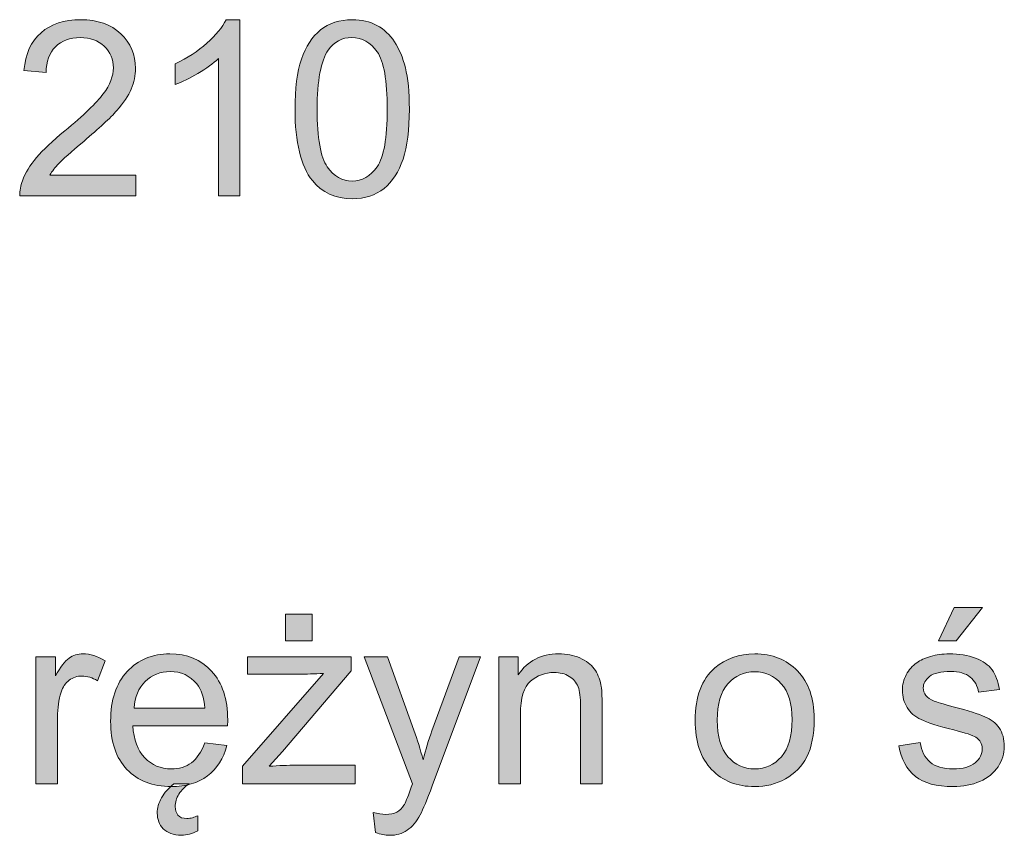
# Model space of a CAD drawing. Units: inches. Extents: x 0.4 to 20.6, y -29.4 to -0.4.
# Drawn here: x 15.5 to 17.2, y -22.4 to -21 of the extents above; entities that cross this region are included whole.
import ezdxf

# ---------------------------------------------------------------- set-up
doc = ezdxf.new("R2010")
doc.units = ezdxf.units.IN
doc.header["$MEASUREMENT"] = 0
doc.layers.add('Layer 1', color=7, linetype='Continuous')

# ---------------------------------------------------------------- blocks, each defined once
blk = doc.blocks.new('block 47')
at = {"layer": 'Layer 1'}
h = blk.add_hatch(color=250, dxfattribs=at)
h.dxf.hatch_style = 2
edge = h.paths.add_edge_path()
edge.add_spline(control_points=[(15.7014, -21.3018), (15.7014, -21.3018), (15.7014, -21.3375), (15.7014, -21.3375), (15.7014, -21.3375), (15.5011, -21.3375), (15.5011, -21.3375), (15.5008, -21.3286), (15.5023, -21.32), (15.5055, -21.3117), (15.5106, -21.2981), (15.5187, -21.2846), (15.53, -21.2714), (15.5412, -21.2582), (15.5574, -21.2429), (15.5786, -21.2255), (15.6116, -21.1985), (15.6338, -21.1771), (15.6454, -21.1614), (15.657, -21.1456), (15.6628, -21.1306), (15.6628, -21.1166), (15.6628, -21.1018), (15.6575, -21.0894), (15.647, -21.0793), (15.6364, -21.0692), (15.6227, -21.0641), (15.6057, -21.0641), (15.5878, -21.0641), (15.5735, -21.0694), (15.5627, -21.0802), (15.552, -21.0909), (15.5465, -21.1058), (15.5464, -21.1248), (15.5464, -21.1248), (15.5081, -21.1209), (15.5081, -21.1209), (15.5108, -21.0924), (15.5206, -21.0707), (15.5377, -21.0557), (15.5548, -21.0408), (15.5777, -21.0333), (15.6065, -21.0333), (15.6356, -21.0333), (15.6586, -21.0413), (15.6756, -21.0575), (15.6925, -21.0736), (15.701, -21.0936), (15.701, -21.1174), (15.701, -21.1295), (15.6985, -21.1414), (15.6936, -21.1532), (15.6886, -21.1649), (15.6804, -21.1772), (15.6689, -21.1902), (15.6574, -21.2031), (15.6382, -21.2209), (15.6115, -21.2435), (15.5892, -21.2622), (15.5748, -21.275), (15.5685, -21.2817), (15.5622, -21.2883), (15.5569, -21.295), (15.5528, -21.3018), (15.5528, -21.3018), (15.7014, -21.3018), (15.7014, -21.3018)], knot_values=[0, 0, 0, 0, 1, 1, 1, 2, 2, 2, 3, 3, 3, 4, 4, 4, 5, 5, 5, 6, 6, 6, 7, 7, 7, 8, 8, 8, 9, 9, 9, 10, 10, 10, 11, 11, 11, 12, 12, 12, 13, 13, 13, 14, 14, 14, 15, 15, 15, 16, 16, 16, 17, 17, 17, 18, 18, 18, 19, 19, 19, 20, 20, 20, 21, 21, 21, 22, 22, 22, 22], degree=3, periodic=1)
h = blk.add_hatch(color=250, dxfattribs=at)
h.dxf.hatch_style = 2
edge = h.paths.add_edge_path()
edge.add_spline(control_points=[(15.8815, -21.3375), (15.8815, -21.3375), (15.8443, -21.3375), (15.8443, -21.3375), (15.8443, -21.3375), (15.8443, -21.1005), (15.8443, -21.1005), (15.8353, -21.109), (15.8235, -21.1175), (15.809, -21.1261), (15.7945, -21.1346), (15.7814, -21.141), (15.7698, -21.1453), (15.7698, -21.1453), (15.7698, -21.1093), (15.7698, -21.1093), (15.7906, -21.0996), (15.8088, -21.0877), (15.8244, -21.0738), (15.84, -21.0599), (15.851, -21.0464), (15.8575, -21.0333), (15.8575, -21.0333), (15.8815, -21.0333), (15.8815, -21.0333), (15.8815, -21.0333), (15.8815, -21.3375), (15.8815, -21.3375)], knot_values=[0, 0, 0, 0, 1, 1, 1, 2, 2, 2, 3, 3, 3, 4, 4, 4, 5, 5, 5, 6, 6, 6, 7, 7, 7, 8, 8, 8, 9, 9, 9, 9], degree=3, periodic=1)
h = blk.add_hatch(color=250, dxfattribs=at)
h.dxf.hatch_style = 2
edge = h.paths.add_edge_path()
edge.add_spline(control_points=[(15.9768, -21.1881), (15.9768, -21.1523), (15.9804, -21.1235), (15.9878, -21.1016), (15.9952, -21.0798), (16.0061, -21.0629), (16.0207, -21.051), (16.0352, -21.0392), (16.0535, -21.0333), (16.0756, -21.0333), (16.0918, -21.0333), (16.1061, -21.0366), (16.1183, -21.0431), (16.1306, -21.0497), (16.1407, -21.0591), (16.1487, -21.0714), (16.1567, -21.0838), (16.163, -21.0988), (16.1675, -21.1165), (16.1721, -21.1342), (16.1744, -21.1581), (16.1744, -21.1881), (16.1744, -21.2236), (16.1707, -21.2524), (16.1634, -21.2742), (16.1561, -21.2961), (16.1452, -21.3129), (16.1306, -21.3249), (16.1161, -21.3368), (16.0977, -21.3427), (16.0756, -21.3427), (16.0463, -21.3427), (16.0234, -21.3322), (16.0067, -21.3113), (15.9867, -21.2861), (15.9768, -21.245), (15.9768, -21.1881)], knot_values=[0, 0, 0, 0, 1, 1, 1, 2, 2, 2, 3, 3, 3, 4, 4, 4, 5, 5, 5, 6, 6, 6, 7, 7, 7, 8, 8, 8, 9, 9, 9, 10, 10, 10, 11, 11, 11, 12, 12, 12, 12], degree=3, periodic=1)
edge = h.paths.add_edge_path()
edge.add_spline(control_points=[(16.015, -21.1881), (16.015, -21.2378), (16.0208, -21.271), (16.0325, -21.2875), (16.0441, -21.3039), (16.0585, -21.3121), (16.0756, -21.3121), (16.0926, -21.3121), (16.107, -21.3039), (16.1187, -21.2873), (16.1303, -21.2708), (16.1361, -21.2377), (16.1361, -21.1881), (16.1361, -21.1382), (16.1303, -21.1051), (16.1187, -21.0887), (16.107, -21.0723), (16.0925, -21.0641), (16.0751, -21.0641), (16.0581, -21.0641), (16.0444, -21.0713), (16.0342, -21.0858), (16.0214, -21.1042), (16.015, -21.1383), (16.015, -21.1881)], knot_values=[0, 0, 0, 0, 1, 1, 1, 2, 2, 2, 3, 3, 3, 4, 4, 4, 5, 5, 5, 6, 6, 6, 7, 7, 7, 8, 8, 8, 8], degree=3, periodic=1)
h = blk.add_hatch(color=250, dxfattribs=at)
h.dxf.hatch_style = 2
edge = h.paths.add_edge_path()
edge.add_spline(control_points=[(17.0204, -22.288), (17.0204, -22.288), (17.0572, -22.2823), (17.0572, -22.2823), (17.0593, -22.297), (17.065, -22.3083), (17.0745, -22.3162), (17.0839, -22.324), (17.0971, -22.3279), (17.114, -22.3279), (17.1311, -22.3279), (17.1438, -22.3244), (17.1521, -22.3175), (17.1603, -22.3105), (17.1645, -22.3024), (17.1645, -22.293), (17.1645, -22.2846), (17.1608, -22.278), (17.1535, -22.2732), (17.1484, -22.2699), (17.1357, -22.2657), (17.1155, -22.2606), (17.0882, -22.2537), (17.0693, -22.2477), (17.0588, -22.2426), (17.0482, -22.2376), (17.0402, -22.2306), (17.0348, -22.2218), (17.0293, -22.2129), (17.0266, -22.2031), (17.0266, -22.1923), (17.0266, -22.1826), (17.0288, -22.1735), (17.0333, -22.1651), (17.0378, -22.1568), (17.0439, -22.1499), (17.0516, -22.1444), (17.0574, -22.1401), (17.0653, -22.1365), (17.0753, -22.1335), (17.0853, -22.1305), (17.096, -22.1291), (17.1074, -22.1291), (17.1247, -22.1291), (17.1398, -22.1316), (17.1528, -22.1365), (17.1658, -22.1415), (17.1754, -22.1482), (17.1816, -22.1566), (17.1878, -22.1651), (17.1921, -22.1765), (17.1945, -22.1907), (17.1945, -22.1907), (17.1581, -22.1956), (17.1581, -22.1956), (17.1564, -22.1843), (17.1516, -22.1755), (17.1437, -22.1692), (17.1358, -22.1629), (17.1246, -22.1597), (17.1101, -22.1597), (17.093, -22.1597), (17.0808, -22.1625), (17.0735, -22.1682), (17.0662, -22.1738), (17.0626, -22.1804), (17.0626, -22.188), (17.0626, -22.1928), (17.0641, -22.1972), (17.0671, -22.201), (17.0702, -22.205), (17.0749, -22.2083), (17.0814, -22.2109), (17.0851, -22.2123), (17.0961, -22.2155), (17.1143, -22.2205), (17.1406, -22.2275), (17.1589, -22.2332), (17.1693, -22.2377), (17.1797, -22.2422), (17.1879, -22.2487), (17.1938, -22.2572), (17.1998, -22.2658), (17.2027, -22.2764), (17.2027, -22.2891), (17.2027, -22.3015), (17.1991, -22.3131), (17.1919, -22.3241), (17.1846, -22.335), (17.1742, -22.3435), (17.1606, -22.3495), (17.1469, -22.3555), (17.1315, -22.3585), (17.1143, -22.3585), (17.0857, -22.3585), (17.064, -22.3526), (17.049, -22.3408), (17.0341, -22.3289), (17.0245, -22.3113), (17.0204, -22.288)], knot_values=[0, 0, 0, 0, 1, 1, 1, 2, 2, 2, 3, 3, 3, 4, 4, 4, 5, 5, 5, 6, 6, 6, 7, 7, 7, 8, 8, 8, 9, 9, 9, 10, 10, 10, 11, 11, 11, 12, 12, 12, 13, 13, 13, 14, 14, 14, 15, 15, 15, 16, 16, 16, 17, 17, 17, 18, 18, 18, 19, 19, 19, 20, 20, 20, 21, 21, 21, 22, 22, 22, 23, 23, 23, 24, 24, 24, 25, 25, 25, 26, 26, 26, 27, 27, 27, 28, 28, 28, 29, 29, 29, 30, 30, 30, 31, 31, 31, 32, 32, 32, 33, 33, 33, 33], degree=3, periodic=1)
h.paths.add_polyline_path([(17.0888, -22.1068), (17.1163, -22.0489), (17.1651, -22.0489), (17.1196, -22.1068)])
h = blk.add_hatch(color=250, dxfattribs=at)
h.dxf.hatch_style = 2
edge = h.paths.add_edge_path()
edge.add_spline(control_points=[(15.8862, -22.3536), (15.8862, -22.3536), (15.8862, -22.3234), (15.8862, -22.3234), (15.8862, -22.3234), (16.0259, -22.163), (16.0259, -22.163), (16.0101, -22.1638), (15.9961, -22.1642), (15.984, -22.1642), (15.984, -22.1642), (15.8945, -22.1642), (15.8945, -22.1642), (15.8945, -22.1642), (15.8945, -22.134), (15.8945, -22.134), (15.8945, -22.134), (16.0739, -22.134), (16.0739, -22.134), (16.0739, -22.134), (16.0739, -22.1586), (16.0739, -22.1586), (16.0739, -22.1586), (15.955, -22.298), (15.955, -22.298), (15.955, -22.298), (15.9321, -22.3234), (15.9321, -22.3234), (15.9488, -22.3222), (15.9644, -22.3215), (15.979, -22.3215), (15.979, -22.3215), (16.0805, -22.3215), (16.0805, -22.3215), (16.0805, -22.3215), (16.0805, -22.3536), (16.0805, -22.3536), (16.0805, -22.3536), (15.8862, -22.3536), (15.8862, -22.3536)], knot_values=[0, 0, 0, 0, 1, 1, 1, 2, 2, 2, 3, 3, 3, 4, 4, 4, 5, 5, 5, 6, 6, 6, 7, 7, 7, 8, 8, 8, 9, 9, 9, 10, 10, 10, 11, 11, 11, 12, 12, 12, 13, 13, 13, 13], degree=3, periodic=1)
h.paths.add_polyline_path([(15.9602, -22.1068), (15.9602, -22.0605), (16.0063, -22.0605), (16.0063, -22.1068)])
h = blk.add_hatch(color=250, dxfattribs=at)
h.dxf.hatch_style = 2
edge = h.paths.add_edge_path()
edge.add_spline(control_points=[(15.529, -22.3536), (15.529, -22.3536), (15.529, -22.134), (15.529, -22.134), (15.529, -22.134), (15.5625, -22.134), (15.5625, -22.134), (15.5625, -22.134), (15.5625, -22.1673), (15.5625, -22.1673), (15.5711, -22.1518), (15.5789, -22.1415), (15.5862, -22.1365), (15.5934, -22.1316), (15.6014, -22.1291), (15.6101, -22.1291), (15.6226, -22.1291), (15.6353, -22.1331), (15.6483, -22.1411), (15.6483, -22.1411), (15.6355, -22.1756), (15.6355, -22.1756), (15.6264, -22.1702), (15.6173, -22.1675), (15.6082, -22.1675), (15.6001, -22.1675), (15.5928, -22.1699), (15.5863, -22.1748), (15.5798, -22.1797), (15.5752, -22.1866), (15.5724, -22.1952), (15.5683, -22.2085), (15.5662, -22.2229), (15.5662, -22.2386), (15.5662, -22.2386), (15.5662, -22.3536), (15.5662, -22.3536), (15.5662, -22.3536), (15.529, -22.3536), (15.529, -22.3536)], knot_values=[0, 0, 0, 0, 1, 1, 1, 2, 2, 2, 3, 3, 3, 4, 4, 4, 5, 5, 5, 6, 6, 6, 7, 7, 7, 8, 8, 8, 9, 9, 9, 10, 10, 10, 11, 11, 11, 12, 12, 12, 13, 13, 13, 13], degree=3, periodic=1)
h = blk.add_hatch(color=250, dxfattribs=at)
h.dxf.hatch_style = 2
edge = h.paths.add_edge_path()
edge.add_spline(control_points=[(15.8207, -22.2829), (15.8207, -22.2829), (15.8591, -22.2876), (15.8591, -22.2876), (15.8531, -22.3101), (15.8418, -22.3275), (15.8254, -22.3399), (15.809, -22.3523), (15.7881, -22.3585), (15.7626, -22.3585), (15.7305, -22.3585), (15.705, -22.3486), (15.6862, -22.3288), (15.6674, -22.3091), (15.658, -22.2814), (15.658, -22.2457), (15.658, -22.2087), (15.6675, -22.1801), (15.6865, -22.1597), (15.7056, -22.1393), (15.7302, -22.1291), (15.7605, -22.1291), (15.7899, -22.1291), (15.8139, -22.1391), (15.8325, -22.1591), (15.8511, -22.179), (15.8604, -22.2072), (15.8604, -22.2434), (15.8604, -22.2456), (15.8603, -22.2489), (15.8602, -22.2533), (15.8602, -22.2533), (15.6965, -22.2533), (15.6965, -22.2533), (15.6978, -22.2774), (15.7047, -22.2959), (15.7169, -22.3087), (15.7292, -22.3215), (15.7445, -22.3279), (15.7628, -22.3279), (15.7765, -22.3279), (15.7881, -22.3244), (15.7977, -22.3172), (15.8074, -22.31), (15.815, -22.2986), (15.8207, -22.2829)], knot_values=[0, 0, 0, 0, 1, 1, 1, 2, 2, 2, 3, 3, 3, 4, 4, 4, 5, 5, 5, 6, 6, 6, 7, 7, 7, 8, 8, 8, 9, 9, 9, 10, 10, 10, 11, 11, 11, 12, 12, 12, 13, 13, 13, 14, 14, 14, 15, 15, 15, 15], degree=3, periodic=1)
edge = h.paths.add_edge_path()
edge.add_spline(control_points=[(15.6985, -22.2227), (15.6985, -22.2227), (15.8211, -22.2227), (15.8211, -22.2227), (15.8194, -22.2043), (15.8148, -22.1904), (15.807, -22.1812), (15.7952, -22.1668), (15.7798, -22.1597), (15.761, -22.1597), (15.7439, -22.1597), (15.7295, -22.1654), (15.7179, -22.1768), (15.7062, -22.1883), (15.6998, -22.2036), (15.6985, -22.2227)], knot_values=[0, 0, 0, 0, 1, 1, 1, 2, 2, 2, 3, 3, 3, 4, 4, 4, 5, 5, 5, 5], degree=3, periodic=1)
edge = h.paths.add_edge_path()
edge.add_spline(control_points=[(15.7944, -22.3536), (15.7866, -22.3584), (15.7805, -22.3643), (15.7761, -22.3714), (15.7718, -22.3785), (15.7696, -22.3857), (15.7696, -22.3931), (15.7696, -22.3988), (15.7712, -22.4037), (15.7744, -22.4077), (15.7776, -22.4117), (15.7827, -22.4137), (15.7899, -22.4137), (15.7931, -22.4137), (15.7963, -22.4132), (15.7996, -22.4123), (15.8029, -22.4114), (15.8059, -22.4103), (15.8087, -22.4088), (15.8087, -22.4088), (15.8087, -22.4352), (15.8087, -22.4352), (15.7986, -22.44), (15.7893, -22.4425), (15.7806, -22.4425), (15.7736, -22.4425), (15.7674, -22.4414), (15.7622, -22.4394), (15.757, -22.4374), (15.7526, -22.4347), (15.7491, -22.4312), (15.7456, -22.4276), (15.7429, -22.4236), (15.7412, -22.4191), (15.7395, -22.4145), (15.7386, -22.4097), (15.7386, -22.4044), (15.7386, -22.3956), (15.7411, -22.3867), (15.7461, -22.3778), (15.751, -22.3689), (15.7581, -22.3609), (15.7672, -22.3536), (15.7672, -22.3536), (15.7944, -22.3536), (15.7944, -22.3536)], knot_values=[0, 0, 0, 0, 1, 1, 1, 2, 2, 2, 3, 3, 3, 4, 4, 4, 5, 5, 5, 6, 6, 6, 7, 7, 7, 8, 8, 8, 9, 9, 9, 10, 10, 10, 11, 11, 11, 12, 12, 12, 13, 13, 13, 14, 14, 14, 15, 15, 15, 15], degree=3, periodic=1)
h = blk.add_hatch(color=250, dxfattribs=at)
h.dxf.hatch_style = 2
edge = h.paths.add_edge_path()
edge.add_spline(control_points=[(16.1159, -22.4381), (16.1159, -22.4381), (16.1117, -22.4032), (16.1117, -22.4032), (16.1199, -22.4054), (16.127, -22.4065), (16.133, -22.4065), (16.1413, -22.4065), (16.1479, -22.4051), (16.1529, -22.4024), (16.1578, -22.3996), (16.1619, -22.3957), (16.1651, -22.3908), (16.1674, -22.3871), (16.1712, -22.3778), (16.1764, -22.3631), (16.1771, -22.361), (16.1782, -22.358), (16.1797, -22.354), (16.1797, -22.354), (16.0964, -22.134), (16.0964, -22.134), (16.0964, -22.134), (16.1365, -22.134), (16.1365, -22.134), (16.1365, -22.134), (16.1822, -22.2612), (16.1822, -22.2612), (16.1881, -22.2773), (16.1934, -22.2942), (16.1981, -22.312), (16.2024, -22.2949), (16.2075, -22.2783), (16.2134, -22.262), (16.2134, -22.262), (16.2604, -22.134), (16.2604, -22.134), (16.2604, -22.134), (16.2976, -22.134), (16.2976, -22.134), (16.2976, -22.134), (16.214, -22.3573), (16.214, -22.3573), (16.2051, -22.3814), (16.1981, -22.398), (16.1932, -22.4071), (16.1866, -22.4194), (16.179, -22.4283), (16.1704, -22.434), (16.1619, -22.4398), (16.1517, -22.4427), (16.1398, -22.4427), (16.1327, -22.4427), (16.1247, -22.4411), (16.1159, -22.4381)], knot_values=[0, 0, 0, 0, 1, 1, 1, 2, 2, 2, 3, 3, 3, 4, 4, 4, 5, 5, 5, 6, 6, 6, 7, 7, 7, 8, 8, 8, 9, 9, 9, 10, 10, 10, 11, 11, 11, 12, 12, 12, 13, 13, 13, 14, 14, 14, 15, 15, 15, 16, 16, 16, 17, 17, 17, 18, 18, 18, 18], degree=3, periodic=1)
h = blk.add_hatch(color=250, dxfattribs=at)
h.dxf.hatch_style = 2
edge = h.paths.add_edge_path()
edge.add_spline(control_points=[(16.3292, -22.3536), (16.3292, -22.3536), (16.3292, -22.134), (16.3292, -22.134), (16.3292, -22.134), (16.3627, -22.134), (16.3627, -22.134), (16.3627, -22.134), (16.3627, -22.1653), (16.3627, -22.1653), (16.3788, -22.1411), (16.4021, -22.1291), (16.4325, -22.1291), (16.4458, -22.1291), (16.4579, -22.1314), (16.469, -22.1362), (16.4801, -22.1409), (16.4884, -22.1472), (16.4939, -22.1549), (16.4994, -22.1626), (16.5033, -22.1718), (16.5055, -22.1824), (16.5069, -22.1893), (16.5076, -22.2014), (16.5076, -22.2186), (16.5076, -22.2186), (16.5076, -22.3536), (16.5076, -22.3536), (16.5076, -22.3536), (16.4704, -22.3536), (16.4704, -22.3536), (16.4704, -22.3536), (16.4704, -22.22), (16.4704, -22.22), (16.4704, -22.2049), (16.4689, -22.1935), (16.466, -22.186), (16.4631, -22.1785), (16.458, -22.1725), (16.4506, -22.168), (16.4433, -22.1635), (16.4346, -22.1613), (16.4247, -22.1613), (16.4088, -22.1613), (16.3952, -22.1664), (16.3837, -22.1764), (16.3721, -22.1865), (16.3664, -22.2056), (16.3664, -22.2337), (16.3664, -22.2337), (16.3664, -22.3536), (16.3664, -22.3536), (16.3664, -22.3536), (16.3292, -22.3536), (16.3292, -22.3536)], knot_values=[0, 0, 0, 0, 1, 1, 1, 2, 2, 2, 3, 3, 3, 4, 4, 4, 5, 5, 5, 6, 6, 6, 7, 7, 7, 8, 8, 8, 9, 9, 9, 10, 10, 10, 11, 11, 11, 12, 12, 12, 13, 13, 13, 14, 14, 14, 15, 15, 15, 16, 16, 16, 17, 17, 17, 18, 18, 18, 18], degree=3, periodic=1)
h = blk.add_hatch(color=250, dxfattribs=at)
h.dxf.hatch_style = 2
edge = h.paths.add_edge_path()
edge.add_spline(control_points=[(16.6684, -22.2438), (16.6684, -22.2032), (16.6797, -22.173), (16.7023, -22.1535), (16.7212, -22.1372), (16.7442, -22.1291), (16.7713, -22.1291), (16.8015, -22.1291), (16.8262, -22.1389), (16.8453, -22.1587), (16.8645, -22.1785), (16.8741, -22.2058), (16.8741, -22.2407), (16.8741, -22.269), (16.8698, -22.2911), (16.8613, -22.3073), (16.8529, -22.3235), (16.8405, -22.3361), (16.8243, -22.3451), (16.8082, -22.3541), (16.7905, -22.3585), (16.7713, -22.3585), (16.7406, -22.3585), (16.7158, -22.3487), (16.6968, -22.329), (16.6779, -22.3093), (16.6684, -22.2809), (16.6684, -22.2438)], knot_values=[0, 0, 0, 0, 1, 1, 1, 2, 2, 2, 3, 3, 3, 4, 4, 4, 5, 5, 5, 6, 6, 6, 7, 7, 7, 8, 8, 8, 9, 9, 9, 9], degree=3, periodic=1)
edge = h.paths.add_edge_path()
edge.add_spline(control_points=[(16.7066, -22.2438), (16.7066, -22.2719), (16.7128, -22.2929), (16.725, -22.3069), (16.7373, -22.3209), (16.7527, -22.3279), (16.7713, -22.3279), (16.7898, -22.3279), (16.8052, -22.3209), (16.8174, -22.3069), (16.8297, -22.2928), (16.8358, -22.2714), (16.8358, -22.2426), (16.8358, -22.2154), (16.8297, -22.1948), (16.8173, -22.1808), (16.805, -22.1668), (16.7897, -22.1599), (16.7713, -22.1599), (16.7527, -22.1599), (16.7373, -22.1668), (16.725, -22.1808), (16.7128, -22.1947), (16.7066, -22.2157), (16.7066, -22.2438)], knot_values=[0, 0, 0, 0, 1, 1, 1, 2, 2, 2, 3, 3, 3, 4, 4, 4, 5, 5, 5, 6, 6, 6, 7, 7, 7, 8, 8, 8, 8], degree=3, periodic=1)
at = {"layer": 'Layer 1', "lineweight": 0}
for points in [[(17.0888, -22.1068), (17.1163, -22.0489), (17.1651, -22.0489), (17.1196, -22.1068), (17.0888, -22.1068)], [(15.9602, -22.1068), (15.9602, -22.0605), (16.0063, -22.0605), (16.0063, -22.1068), (15.9602, -22.1068)]]:
    blk.add_lwpolyline(points, dxfattribs=at)
for points, knots in [([(15.7014, -21.3018), (15.7014, -21.3018), (15.7014, -21.3375), (15.7014, -21.3375), (15.7014, -21.3375), (15.5011, -21.3375), (15.5011, -21.3375), (15.5008, -21.3286), (15.5023, -21.32), (15.5055, -21.3117), (15.5106, -21.2981), (15.5187, -21.2846), (15.53, -21.2714), (15.5412, -21.2582), (15.5574, -21.2429), (15.5786, -21.2255), (15.6116, -21.1985), (15.6338, -21.1771), (15.6454, -21.1614), (15.657, -21.1456), (15.6628, -21.1306), (15.6628, -21.1166), (15.6628, -21.1018), (15.6575, -21.0894), (15.647, -21.0793), (15.6364, -21.0692), (15.6227, -21.0641), (15.6057, -21.0641), (15.5878, -21.0641), (15.5735, -21.0694), (15.5627, -21.0802), (15.552, -21.0909), (15.5465, -21.1058), (15.5464, -21.1248), (15.5464, -21.1248), (15.5081, -21.1209), (15.5081, -21.1209), (15.5108, -21.0924), (15.5206, -21.0707), (15.5377, -21.0557), (15.5548, -21.0408), (15.5777, -21.0333), (15.6065, -21.0333), (15.6356, -21.0333), (15.6586, -21.0413), (15.6756, -21.0575), (15.6925, -21.0736), (15.701, -21.0936), (15.701, -21.1174), (15.701, -21.1295), (15.6985, -21.1414), (15.6936, -21.1532), (15.6886, -21.1649), (15.6804, -21.1772), (15.6689, -21.1902), (15.6574, -21.2031), (15.6382, -21.2209), (15.6115, -21.2435), (15.5892, -21.2622), (15.5748, -21.275), (15.5685, -21.2817), (15.5622, -21.2883), (15.5569, -21.295), (15.5528, -21.3018), (15.5528, -21.3018), (15.7014, -21.3018), (15.7014, -21.3018)], [0, 0, 0, 0, 1, 1, 1, 2, 2, 2, 3, 3, 3, 4, 4, 4, 5, 5, 5, 6, 6, 6, 7, 7, 7, 8, 8, 8, 9, 9, 9, 10, 10, 10, 11, 11, 11, 12, 12, 12, 13, 13, 13, 14, 14, 14, 15, 15, 15, 16, 16, 16, 17, 17, 17, 18, 18, 18, 19, 19, 19, 20, 20, 20, 21, 21, 21, 22, 22, 22, 22]), ([(15.8815, -21.3375), (15.8815, -21.3375), (15.8443, -21.3375), (15.8443, -21.3375), (15.8443, -21.3375), (15.8443, -21.1005), (15.8443, -21.1005), (15.8353, -21.109), (15.8235, -21.1175), (15.809, -21.1261), (15.7945, -21.1346), (15.7814, -21.141), (15.7698, -21.1453), (15.7698, -21.1453), (15.7698, -21.1093), (15.7698, -21.1093), (15.7906, -21.0996), (15.8088, -21.0877), (15.8244, -21.0738), (15.84, -21.0599), (15.851, -21.0464), (15.8575, -21.0333), (15.8575, -21.0333), (15.8815, -21.0333), (15.8815, -21.0333), (15.8815, -21.0333), (15.8815, -21.3375), (15.8815, -21.3375)], [0, 0, 0, 0, 1, 1, 1, 2, 2, 2, 3, 3, 3, 4, 4, 4, 5, 5, 5, 6, 6, 6, 7, 7, 7, 8, 8, 8, 9, 9, 9, 9]), ([(15.9768, -21.1881), (15.9768, -21.1523), (15.9804, -21.1235), (15.9878, -21.1016), (15.9952, -21.0798), (16.0061, -21.0629), (16.0207, -21.051), (16.0352, -21.0392), (16.0535, -21.0333), (16.0756, -21.0333), (16.0918, -21.0333), (16.1061, -21.0366), (16.1183, -21.0431), (16.1306, -21.0497), (16.1407, -21.0591), (16.1487, -21.0714), (16.1567, -21.0838), (16.163, -21.0988), (16.1675, -21.1165), (16.1721, -21.1342), (16.1744, -21.1581), (16.1744, -21.1881), (16.1744, -21.2236), (16.1707, -21.2524), (16.1634, -21.2742), (16.1561, -21.2961), (16.1452, -21.3129), (16.1306, -21.3249), (16.1161, -21.3368), (16.0977, -21.3427), (16.0756, -21.3427), (16.0463, -21.3427), (16.0234, -21.3322), (16.0067, -21.3113), (15.9867, -21.2861), (15.9768, -21.245), (15.9768, -21.1881)], [0, 0, 0, 0, 1, 1, 1, 2, 2, 2, 3, 3, 3, 4, 4, 4, 5, 5, 5, 6, 6, 6, 7, 7, 7, 8, 8, 8, 9, 9, 9, 10, 10, 10, 11, 11, 11, 12, 12, 12, 12]), ([(16.015, -21.1881), (16.015, -21.2378), (16.0208, -21.271), (16.0325, -21.2875), (16.0441, -21.3039), (16.0585, -21.3121), (16.0756, -21.3121), (16.0926, -21.3121), (16.107, -21.3039), (16.1187, -21.2873), (16.1303, -21.2708), (16.1361, -21.2377), (16.1361, -21.1881), (16.1361, -21.1382), (16.1303, -21.1051), (16.1187, -21.0887), (16.107, -21.0723), (16.0925, -21.0641), (16.0751, -21.0641), (16.0581, -21.0641), (16.0444, -21.0713), (16.0342, -21.0858), (16.0214, -21.1042), (16.015, -21.1383), (16.015, -21.1881)], [0, 0, 0, 0, 1, 1, 1, 2, 2, 2, 3, 3, 3, 4, 4, 4, 5, 5, 5, 6, 6, 6, 7, 7, 7, 8, 8, 8, 8]), ([(15.529, -22.3536), (15.529, -22.3536), (15.529, -22.134), (15.529, -22.134), (15.529, -22.134), (15.5625, -22.134), (15.5625, -22.134), (15.5625, -22.134), (15.5625, -22.1673), (15.5625, -22.1673), (15.5711, -22.1518), (15.5789, -22.1415), (15.5862, -22.1365), (15.5934, -22.1316), (15.6014, -22.1291), (15.6101, -22.1291), (15.6226, -22.1291), (15.6353, -22.1331), (15.6483, -22.1411), (15.6483, -22.1411), (15.6355, -22.1756), (15.6355, -22.1756), (15.6264, -22.1702), (15.6173, -22.1675), (15.6082, -22.1675), (15.6001, -22.1675), (15.5928, -22.1699), (15.5863, -22.1748), (15.5798, -22.1797), (15.5752, -22.1866), (15.5724, -22.1952), (15.5683, -22.2085), (15.5662, -22.2229), (15.5662, -22.2386), (15.5662, -22.2386), (15.5662, -22.3536), (15.5662, -22.3536), (15.5662, -22.3536), (15.529, -22.3536), (15.529, -22.3536)], [0, 0, 0, 0, 1, 1, 1, 2, 2, 2, 3, 3, 3, 4, 4, 4, 5, 5, 5, 6, 6, 6, 7, 7, 7, 8, 8, 8, 9, 9, 9, 10, 10, 10, 11, 11, 11, 12, 12, 12, 13, 13, 13, 13]), ([(15.8207, -22.2829), (15.8207, -22.2829), (15.8591, -22.2876), (15.8591, -22.2876), (15.8531, -22.3101), (15.8418, -22.3275), (15.8254, -22.3399), (15.809, -22.3523), (15.7881, -22.3585), (15.7626, -22.3585), (15.7305, -22.3585), (15.705, -22.3486), (15.6862, -22.3288), (15.6674, -22.3091), (15.658, -22.2814), (15.658, -22.2457), (15.658, -22.2087), (15.6675, -22.1801), (15.6865, -22.1597), (15.7056, -22.1393), (15.7302, -22.1291), (15.7605, -22.1291), (15.7899, -22.1291), (15.8139, -22.1391), (15.8325, -22.1591), (15.8511, -22.179), (15.8604, -22.2072), (15.8604, -22.2434), (15.8604, -22.2456), (15.8603, -22.2489), (15.8602, -22.2533), (15.8602, -22.2533), (15.6965, -22.2533), (15.6965, -22.2533), (15.6978, -22.2774), (15.7047, -22.2959), (15.7169, -22.3087), (15.7292, -22.3215), (15.7445, -22.3279), (15.7628, -22.3279), (15.7765, -22.3279), (15.7881, -22.3244), (15.7977, -22.3172), (15.8074, -22.31), (15.815, -22.2986), (15.8207, -22.2829)], [0, 0, 0, 0, 1, 1, 1, 2, 2, 2, 3, 3, 3, 4, 4, 4, 5, 5, 5, 6, 6, 6, 7, 7, 7, 8, 8, 8, 9, 9, 9, 10, 10, 10, 11, 11, 11, 12, 12, 12, 13, 13, 13, 14, 14, 14, 15, 15, 15, 15]), ([(15.8862, -22.3536), (15.8862, -22.3536), (15.8862, -22.3234), (15.8862, -22.3234), (15.8862, -22.3234), (16.0259, -22.163), (16.0259, -22.163), (16.0101, -22.1638), (15.9961, -22.1642), (15.984, -22.1642), (15.984, -22.1642), (15.8945, -22.1642), (15.8945, -22.1642), (15.8945, -22.1642), (15.8945, -22.134), (15.8945, -22.134), (15.8945, -22.134), (16.0739, -22.134), (16.0739, -22.134), (16.0739, -22.134), (16.0739, -22.1586), (16.0739, -22.1586), (16.0739, -22.1586), (15.955, -22.298), (15.955, -22.298), (15.955, -22.298), (15.9321, -22.3234), (15.9321, -22.3234), (15.9488, -22.3222), (15.9644, -22.3215), (15.979, -22.3215), (15.979, -22.3215), (16.0805, -22.3215), (16.0805, -22.3215), (16.0805, -22.3215), (16.0805, -22.3536), (16.0805, -22.3536), (16.0805, -22.3536), (15.8862, -22.3536), (15.8862, -22.3536)], [0, 0, 0, 0, 1, 1, 1, 2, 2, 2, 3, 3, 3, 4, 4, 4, 5, 5, 5, 6, 6, 6, 7, 7, 7, 8, 8, 8, 9, 9, 9, 10, 10, 10, 11, 11, 11, 12, 12, 12, 13, 13, 13, 13]), ([(16.1159, -22.4381), (16.1159, -22.4381), (16.1117, -22.4032), (16.1117, -22.4032), (16.1199, -22.4054), (16.127, -22.4065), (16.133, -22.4065), (16.1413, -22.4065), (16.1479, -22.4051), (16.1529, -22.4024), (16.1578, -22.3996), (16.1619, -22.3957), (16.1651, -22.3908), (16.1674, -22.3871), (16.1712, -22.3778), (16.1764, -22.3631), (16.1771, -22.361), (16.1782, -22.358), (16.1797, -22.354), (16.1797, -22.354), (16.0964, -22.134), (16.0964, -22.134), (16.0964, -22.134), (16.1365, -22.134), (16.1365, -22.134), (16.1365, -22.134), (16.1822, -22.2612), (16.1822, -22.2612), (16.1881, -22.2773), (16.1934, -22.2942), (16.1981, -22.312), (16.2024, -22.2949), (16.2075, -22.2783), (16.2134, -22.262), (16.2134, -22.262), (16.2604, -22.134), (16.2604, -22.134), (16.2604, -22.134), (16.2976, -22.134), (16.2976, -22.134), (16.2976, -22.134), (16.214, -22.3573), (16.214, -22.3573), (16.2051, -22.3814), (16.1981, -22.398), (16.1932, -22.4071), (16.1866, -22.4194), (16.179, -22.4283), (16.1704, -22.434), (16.1619, -22.4398), (16.1517, -22.4427), (16.1398, -22.4427), (16.1327, -22.4427), (16.1247, -22.4411), (16.1159, -22.4381)], [0, 0, 0, 0, 1, 1, 1, 2, 2, 2, 3, 3, 3, 4, 4, 4, 5, 5, 5, 6, 6, 6, 7, 7, 7, 8, 8, 8, 9, 9, 9, 10, 10, 10, 11, 11, 11, 12, 12, 12, 13, 13, 13, 14, 14, 14, 15, 15, 15, 16, 16, 16, 17, 17, 17, 18, 18, 18, 18]), ([(16.3292, -22.3536), (16.3292, -22.3536), (16.3292, -22.134), (16.3292, -22.134), (16.3292, -22.134), (16.3627, -22.134), (16.3627, -22.134), (16.3627, -22.134), (16.3627, -22.1653), (16.3627, -22.1653), (16.3788, -22.1411), (16.4021, -22.1291), (16.4325, -22.1291), (16.4458, -22.1291), (16.4579, -22.1314), (16.469, -22.1362), (16.4801, -22.1409), (16.4884, -22.1472), (16.4939, -22.1549), (16.4994, -22.1626), (16.5033, -22.1718), (16.5055, -22.1824), (16.5069, -22.1893), (16.5076, -22.2014), (16.5076, -22.2186), (16.5076, -22.2186), (16.5076, -22.3536), (16.5076, -22.3536), (16.5076, -22.3536), (16.4704, -22.3536), (16.4704, -22.3536), (16.4704, -22.3536), (16.4704, -22.22), (16.4704, -22.22), (16.4704, -22.2049), (16.4689, -22.1935), (16.466, -22.186), (16.4631, -22.1785), (16.458, -22.1725), (16.4506, -22.168), (16.4433, -22.1635), (16.4346, -22.1613), (16.4247, -22.1613), (16.4088, -22.1613), (16.3952, -22.1664), (16.3837, -22.1764), (16.3721, -22.1865), (16.3664, -22.2056), (16.3664, -22.2337), (16.3664, -22.2337), (16.3664, -22.3536), (16.3664, -22.3536), (16.3664, -22.3536), (16.3292, -22.3536), (16.3292, -22.3536)], [0, 0, 0, 0, 1, 1, 1, 2, 2, 2, 3, 3, 3, 4, 4, 4, 5, 5, 5, 6, 6, 6, 7, 7, 7, 8, 8, 8, 9, 9, 9, 10, 10, 10, 11, 11, 11, 12, 12, 12, 13, 13, 13, 14, 14, 14, 15, 15, 15, 16, 16, 16, 17, 17, 17, 18, 18, 18, 18]), ([(16.6684, -22.2438), (16.6684, -22.2032), (16.6797, -22.173), (16.7023, -22.1535), (16.7212, -22.1372), (16.7442, -22.1291), (16.7713, -22.1291), (16.8015, -22.1291), (16.8262, -22.1389), (16.8453, -22.1587), (16.8645, -22.1785), (16.8741, -22.2058), (16.8741, -22.2407), (16.8741, -22.269), (16.8698, -22.2911), (16.8613, -22.3073), (16.8529, -22.3235), (16.8405, -22.3361), (16.8243, -22.3451), (16.8082, -22.3541), (16.7905, -22.3585), (16.7713, -22.3585), (16.7406, -22.3585), (16.7158, -22.3487), (16.6968, -22.329), (16.6779, -22.3093), (16.6684, -22.2809), (16.6684, -22.2438)], [0, 0, 0, 0, 1, 1, 1, 2, 2, 2, 3, 3, 3, 4, 4, 4, 5, 5, 5, 6, 6, 6, 7, 7, 7, 8, 8, 8, 9, 9, 9, 9]), ([(17.0204, -22.288), (17.0204, -22.288), (17.0572, -22.2823), (17.0572, -22.2823), (17.0593, -22.297), (17.065, -22.3083), (17.0745, -22.3162), (17.0839, -22.324), (17.0971, -22.3279), (17.114, -22.3279), (17.1311, -22.3279), (17.1438, -22.3244), (17.1521, -22.3175), (17.1603, -22.3105), (17.1645, -22.3024), (17.1645, -22.293), (17.1645, -22.2846), (17.1608, -22.278), (17.1535, -22.2732), (17.1484, -22.2699), (17.1357, -22.2657), (17.1155, -22.2606), (17.0882, -22.2537), (17.0693, -22.2477), (17.0588, -22.2426), (17.0482, -22.2376), (17.0402, -22.2306), (17.0348, -22.2218), (17.0293, -22.2129), (17.0266, -22.2031), (17.0266, -22.1923), (17.0266, -22.1826), (17.0288, -22.1735), (17.0333, -22.1651), (17.0378, -22.1568), (17.0439, -22.1499), (17.0516, -22.1444), (17.0574, -22.1401), (17.0653, -22.1365), (17.0753, -22.1335), (17.0853, -22.1305), (17.096, -22.1291), (17.1074, -22.1291), (17.1247, -22.1291), (17.1398, -22.1316), (17.1528, -22.1365), (17.1658, -22.1415), (17.1754, -22.1482), (17.1816, -22.1566), (17.1878, -22.1651), (17.1921, -22.1765), (17.1945, -22.1907), (17.1945, -22.1907), (17.1581, -22.1956), (17.1581, -22.1956), (17.1564, -22.1843), (17.1516, -22.1755), (17.1437, -22.1692), (17.1358, -22.1629), (17.1246, -22.1597), (17.1101, -22.1597), (17.093, -22.1597), (17.0808, -22.1625), (17.0735, -22.1682), (17.0662, -22.1738), (17.0626, -22.1804), (17.0626, -22.188), (17.0626, -22.1928), (17.0641, -22.1972), (17.0671, -22.201), (17.0702, -22.205), (17.0749, -22.2083), (17.0814, -22.2109), (17.0851, -22.2123), (17.0961, -22.2155), (17.1143, -22.2205), (17.1406, -22.2275), (17.1589, -22.2332), (17.1693, -22.2377), (17.1797, -22.2422), (17.1879, -22.2487), (17.1938, -22.2572), (17.1998, -22.2658), (17.2027, -22.2764), (17.2027, -22.2891), (17.2027, -22.3015), (17.1991, -22.3131), (17.1919, -22.3241), (17.1846, -22.335), (17.1742, -22.3435), (17.1606, -22.3495), (17.1469, -22.3555), (17.1315, -22.3585), (17.1143, -22.3585), (17.0857, -22.3585), (17.064, -22.3526), (17.049, -22.3408), (17.0341, -22.3289), (17.0245, -22.3113), (17.0204, -22.288)], [0, 0, 0, 0, 1, 1, 1, 2, 2, 2, 3, 3, 3, 4, 4, 4, 5, 5, 5, 6, 6, 6, 7, 7, 7, 8, 8, 8, 9, 9, 9, 10, 10, 10, 11, 11, 11, 12, 12, 12, 13, 13, 13, 14, 14, 14, 15, 15, 15, 16, 16, 16, 17, 17, 17, 18, 18, 18, 19, 19, 19, 20, 20, 20, 21, 21, 21, 22, 22, 22, 23, 23, 23, 24, 24, 24, 25, 25, 25, 26, 26, 26, 27, 27, 27, 28, 28, 28, 29, 29, 29, 30, 30, 30, 31, 31, 31, 32, 32, 32, 33, 33, 33, 33]), ([(15.6985, -22.2227), (15.6985, -22.2227), (15.8211, -22.2227), (15.8211, -22.2227), (15.8194, -22.2043), (15.8148, -22.1904), (15.807, -22.1812), (15.7952, -22.1668), (15.7798, -22.1597), (15.761, -22.1597), (15.7439, -22.1597), (15.7295, -22.1654), (15.7179, -22.1768), (15.7062, -22.1883), (15.6998, -22.2036), (15.6985, -22.2227)], [0, 0, 0, 0, 1, 1, 1, 2, 2, 2, 3, 3, 3, 4, 4, 4, 5, 5, 5, 5]), ([(16.7066, -22.2438), (16.7066, -22.2719), (16.7128, -22.2929), (16.725, -22.3069), (16.7373, -22.3209), (16.7527, -22.3279), (16.7713, -22.3279), (16.7898, -22.3279), (16.8052, -22.3209), (16.8174, -22.3069), (16.8297, -22.2928), (16.8358, -22.2714), (16.8358, -22.2426), (16.8358, -22.2154), (16.8297, -22.1948), (16.8173, -22.1808), (16.805, -22.1668), (16.7897, -22.1599), (16.7713, -22.1599), (16.7527, -22.1599), (16.7373, -22.1668), (16.725, -22.1808), (16.7128, -22.1947), (16.7066, -22.2157), (16.7066, -22.2438)], [0, 0, 0, 0, 1, 1, 1, 2, 2, 2, 3, 3, 3, 4, 4, 4, 5, 5, 5, 6, 6, 6, 7, 7, 7, 8, 8, 8, 8]), ([(15.7944, -22.3536), (15.7866, -22.3584), (15.7805, -22.3643), (15.7761, -22.3714), (15.7718, -22.3785), (15.7696, -22.3857), (15.7696, -22.3931), (15.7696, -22.3988), (15.7712, -22.4037), (15.7744, -22.4077), (15.7776, -22.4117), (15.7827, -22.4137), (15.7899, -22.4137), (15.7931, -22.4137), (15.7963, -22.4132), (15.7996, -22.4123), (15.8029, -22.4114), (15.8059, -22.4103), (15.8087, -22.4088), (15.8087, -22.4088), (15.8087, -22.4352), (15.8087, -22.4352), (15.7986, -22.44), (15.7893, -22.4425), (15.7806, -22.4425), (15.7736, -22.4425), (15.7674, -22.4414), (15.7622, -22.4394), (15.757, -22.4374), (15.7526, -22.4347), (15.7491, -22.4312), (15.7456, -22.4276), (15.7429, -22.4236), (15.7412, -22.4191), (15.7395, -22.4145), (15.7386, -22.4097), (15.7386, -22.4044), (15.7386, -22.3956), (15.7411, -22.3867), (15.7461, -22.3778), (15.751, -22.3689), (15.7581, -22.3609), (15.7672, -22.3536), (15.7672, -22.3536), (15.7944, -22.3536), (15.7944, -22.3536)], [0, 0, 0, 0, 1, 1, 1, 2, 2, 2, 3, 3, 3, 4, 4, 4, 5, 5, 5, 6, 6, 6, 7, 7, 7, 8, 8, 8, 9, 9, 9, 10, 10, 10, 11, 11, 11, 12, 12, 12, 13, 13, 13, 14, 14, 14, 15, 15, 15, 15])]:
    blk.add_open_spline(points, degree=3, knots=knots, dxfattribs=at)
blk = doc.blocks.new('block 4')
at = {"layer": 'Layer 1'}
blk.add_blockref('block 47', (0, 0), dxfattribs=at)

msp = doc.modelspace()

# ---------------------------------------------------------------- block references
at = {"layer": 'Layer 1'}
msp.add_blockref('block 4', (0, 0), dxfattribs=at)

doc.saveas('drawing.dxf')
